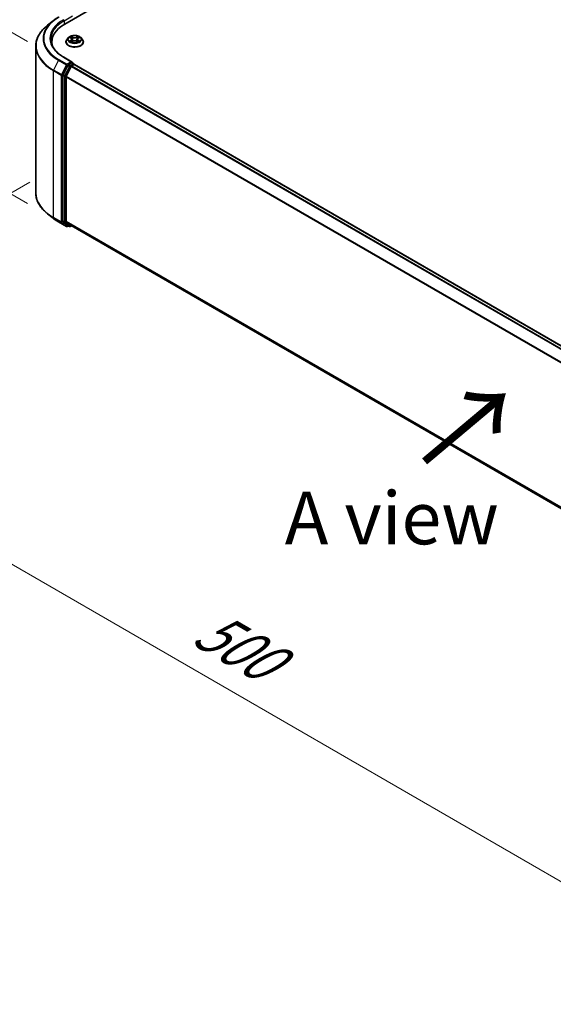
# Model space of a CAD drawing. Units: millimetres. Extents: x 10 to 9313, y 5 to 2113.
# Drawn here: x 28 to 45, y 97 to 129 of the extents above; entities that cross this region are included whole.
import ezdxf

# ---------------------------------------------------------------- set-up
doc = ezdxf.new("R2010")
doc.units = ezdxf.units.MM
doc.header["$LTSCALE"] = 0.666667
doc.layers.get('Defpoints').update_dxf_attribs({"lineweight": 25})
for name, color, linetype, lineweight in [('Dimension (ISO)', 7, 'Continuous', 18), ('Symbol (ISO)', 7, 'Continuous', 18), ('Visible (ISO)', 7, 'Continuous', 35), ('Visible Narrow (ISO)', 7, 'Continuous', 25)]:
    doc.layers.add(name, color=color, linetype=linetype, lineweight=lineweight)
doc.styles.add('Note Text (TK)', font='MS PGothic.ttf')
doc.dimstyles.new('Default - Method 1b (TK)', dxfattribs={"dimscale": 0.666667, "dimtxt": 2.5, "dimasz": 2.5, "dimexe": 1, "dimexo": 1.5, "dimgap": 1, "dimtad": 1, "dimtoh": 1, "dimrnd": 1e-08, "dimdsep": 46, "dimtxsty": 'Note Text (TK)', "dimcen": 0.09, "dimdle": 5, "dimclrd": 100, "dimclre": 100, "dimclrt": 7, "dimadec": 1, "dimazin": 1, "dimtfac": 1, "dimtmove": 0, "dimatfit": 3, "dimfxl": 1, "dimtolj": 1, "dimlwd": -1, "dimlwe": -1, "dimarcsym": 0})

# ---------------------------------------------------------------- blocks, each defined once
blk = doc.blocks.new('*D13')
at = {"layer": 'Defpoints', "color": 0}
for p in [(28.999, 123.966), (62.421, 104.382), (50.898, 97.728)]:
    blk.add_point(p, dxfattribs=at)
at = {"layer": 'Dimension (ISO)', "color": 100}
for p, q in [((27.999, 123.388), (16.559, 116.784)), ((18.669, 116.336), (49.454, 98.562)), ((61.421, 103.804), (50.231, 97.344))]:
    blk.add_line(p, q, dxfattribs=at)
for points in [[(18.808, 116.576), (18.53, 116.095), (17.226, 117.169)], [(49.593, 98.802), (49.315, 98.321), (50.898, 97.728)]]:
    blk.add_solid(points, dxfattribs=at)
at = {"layer": 'Dimension (ISO)', "color": 7, "insert": (33.409, 109.381), "char_height": 1.66667, "attachment_point": 4, "rotation": 330, "style": 'Note Text (TK)'}
blk.add_mtext('\\A1;{\\Q30.000;\\W0.816;\\H0.816x;500}', dxfattribs=at)
blk = doc.blocks.new('*D15')
at = {"layer": 'Defpoints', "color": 0}
for p in [(24.869, 129.603), (28.927, 127.26), (28.927, 122.128)]:
    blk.add_point(p, dxfattribs=at)
at = {"layer": 'Dimension (ISO)', "color": 100}
for p, q in [((27.927, 127.837), (24.202, 129.988)), ((24.869, 126.138), (24.869, 127.936)), ((27.927, 122.705), (24.202, 124.856))]:
    blk.add_line(p, q, dxfattribs=at)
for points in [[(24.591, 127.936), (25.146, 127.936), (24.869, 129.603)], [(24.591, 126.138), (25.146, 126.138), (24.869, 124.471)]]:
    blk.add_solid(points, dxfattribs=at)
at = {"layer": 'Dimension (ISO)', "color": 7, "insert": (23.522, 125.928), "char_height": 1.66667, "attachment_point": 4, "rotation": 90, "style": 'Note Text (TK)'}
blk.add_mtext('\\A1;{\\Q30.000;\\W0.816;\\H0.816x;66}', dxfattribs=at)

msp = doc.modelspace()

# ---------------------------------------------------------------- linework, layer by layer
at = {"layer": 'Visible (ISO)'}
for p, q in [((29.10629, 128.38974), (55.37026, 143.55324)), ((28.74274, 128.49636), (28.56265, 128.35379)), ((29.22749, 127.96278), (29.18025, 127.91008)), ((29.27377, 127.96857), (29.31432, 127.94433)), ((29.33929, 127.91103), (29.34709, 127.83831)), ((29.50633, 127.91103), (29.49852, 127.83831)), ((29.53129, 127.94433), (29.57185, 127.96857)), ((29.57184, 127.96858), (29.57185, 127.96859)), ((29.61812, 127.96278), (29.66536, 127.91008)), ((28.19148, 123.0443), (28.19148, 127.6931)), ((28.69624, 127.75062), (28.69624, 127.81819)), ((29.14662, 127.82596), (29.14662, 127.82913)), ((29.32175, 127.82418), (29.36398, 127.84773)), ((29.48164, 127.84773), (29.52387, 127.82418)), ((29.699, 127.82596), (29.699, 127.82913)), ((29.34363, 127.18926), (29.08017, 127.34137)), ((29.20804, 127.07926), (29.0571, 126.78296)), ((29.15811, 126.73872), (29.31573, 127.04812)), ((29.33526, 127.1611), (29.22356, 127.09661)), ((29.33125, 127.06548), (29.4026, 127.10667)), ((29.34866, 127.16303), (29.39669, 127.1353)), ((29.41097, 127.10941), (29.41097, 127.11056)), ((29.41689, 127.10808), (59.71393, 109.61608)), ((29.05242, 126.76532), (29.05242, 122.14467)), ((29.15343, 122.15004), (29.15343, 126.72108)), ((28.74274, 122.24103), (28.56265, 122.3836)), ((28.91291, 122.1262), (29.16208, 121.98234)), ((29.0571, 122.13244), (29.20804, 122.01044)), ((29.31573, 122.01041), (29.15811, 122.13781)), ((29.22356, 122.00134), (29.19065, 121.98234)), ((29.25642, 121.98237), (29.20928, 122.00959)), ((29.28499, 121.98237), (29.32452, 122.0052)), ((29.31697, 122.00956), (59.43617, 104.62023))]:
    msp.add_line(p, q, dxfattribs=at)
for centre, start, end in [((29.3824, 127.11056), 0, 60), ((29.17636, 122.00708), 240, 300), ((29.2707, 122.00712), 240, 300)]:
    msp.add_arc(centre, 0.02857, start, end, dxfattribs=at)
for centre, major_axis, start_param, end_param in [((30.09624, 127.81819), (-1.4, 0), 5.49778714, 6.39521013), ((30.09624, 127.66266), (-1.42857, 0), 6.08255579, 6.13021947), ((29.22356, 127.07328), (0.01429, 0.02474), 0.78539816, 1.66145621), ((29.31506, 127.17277), (0.04041, 0), 0, 1.57079633), ((29.33125, 127.04215), (0.01429, 0.02474), 0.78539816, 1.66145621), ((29.33526, 127.18443), (0.01429, -0.02474), 0.15954809, 0.78539816), ((29.4026, 127.08334), (0.01429, 0.02474), 0, 0.78539816), ((29.07262, 126.77699), (0.01429, 0.02474), 1.66145621, 2.35619449), ((29.17363, 126.73274), (0.01429, 0.02474), 1.66145621, 2.35619449), ((29.07262, 122.15634), (-0.01429, -0.02474), 5.49778714, 6.19252542), ((29.17363, 122.1617), (-0.01429, -0.02474), 5.49778714, 6.19252542), ((29.22356, 122.03433), (-0.01429, -0.02474), 6.19252542, 6.28318531), ((29.33125, 122.0343), (-0.01429, -0.02474), 6.19252542, 6.28318531)]:
    msp.add_ellipse(centre, major_axis=major_axis, ratio=0.57735027, start_param=start_param, end_param=end_param, dxfattribs=at)
for points, knots in [([(28.74274, 128.49636), (28.75306, 128.50453), (28.7636, 128.51261), (28.78508, 128.52855), (28.79603, 128.53642), (28.81834, 128.55195), (28.8297, 128.55962), (28.85281, 128.57473), (28.86456, 128.58218), (28.88845, 128.59685), (28.90058, 128.60408), (28.91291, 128.6112)], [4.557128063, 4.557128063, 4.557128063, 4.557128063, 4.588180247, 4.588180247, 4.61923243, 4.61923243, 4.650284613, 4.650284613, 4.681336797, 4.681336797, 4.71238898, 4.71238898, 4.71238898, 4.71238898]), ([(28.56265, 128.35379), (28.51524, 128.31627), (28.47183, 128.27693), (28.39373, 128.19519), (28.35904, 128.15279), (28.299, 128.06551), (28.27365, 128.02064), (28.23283, 127.92913), (28.21736, 127.88249), (28.19668, 127.78827), (28.19148, 127.74068), (28.19148, 127.6931)], [1.726057244, 1.726057244, 1.726057244, 1.726057244, 1.852084693, 1.852084693, 1.978112143, 1.978112143, 2.104139592, 2.104139592, 2.230167041, 2.230167041, 2.35619449, 2.35619449, 2.35619449, 2.35619449]), ([(29.08017, 127.34137), (29.02734, 127.37187), (28.97881, 127.40469), (28.89152, 127.47406), (28.85276, 127.5106), (28.78592, 127.58635), (28.75782, 127.62555), (28.71281, 127.70554), (28.69587, 127.74633), (28.67331, 127.82858), (28.66767, 127.87004), (28.66767, 127.9115)], [3.141592654, 3.141592654, 3.141592654, 3.141592654, 3.298672286, 3.298672286, 3.455751919, 3.455751919, 3.612831552, 3.612831552, 3.769911184, 3.769911184, 3.926990817, 3.926990817, 3.926990817, 3.926990817]), ([(29.18025, 127.91008), (29.17599, 127.90533), (29.17209, 127.90042), (29.16505, 127.8903), (29.16191, 127.88509), (29.15646, 127.87441), (29.15414, 127.86894), (29.15041, 127.8578), (29.14899, 127.85213), (29.14709, 127.84068), (29.14662, 127.83491), (29.14662, 127.82913)], [3.449424205, 3.449424205, 3.449424205, 3.449424205, 3.544937527, 3.544937527, 3.64045085, 3.64045085, 3.735964172, 3.735964172, 3.831477495, 3.831477495, 3.926990817, 3.926990817, 3.926990817, 3.926990817]), ([(29.61812, 127.96278), (29.60643, 127.97582), (29.59159, 127.98726), (29.55657, 128.00695), (29.53617, 128.01505), (29.49239, 128.02689), (29.46902, 128.03063), (29.42165, 128.0335), (29.39767, 128.03266), (29.35125, 128.02648), (29.32883, 128.02114), (29.28762, 128.00628), (29.26886, 127.99674), (29.24336, 127.97848), (29.23481, 127.97094), (29.22749, 127.96278)], [1.26296478, 1.26296478, 1.26296478, 1.26296478, 1.5839777, 1.5839777, 1.9184063, 1.9184063, 2.25148375, 2.25148375, 2.58279719, 2.58279719, 2.9145331, 2.9145331, 3.24851107, 3.24851107, 3.4494242, 3.4494242, 3.4494242, 3.4494242]), ([(29.28309, 127.963), (29.27742, 127.96944), (29.26876, 127.97312), (29.26048, 127.97493), (29.26039, 127.97495), (29.26029, 127.97497)], [0.0019022161, 0.0019022161, 0.0019022161, 0.0019022161, 0.0320559737, 0.0320559737, 0.0323943032, 0.0323943032, 0.0323943032, 0.0323943032]), ([(29.26029, 127.97497), (29.26038, 127.97493), (29.26046, 127.9749), (29.26131, 127.97458), (29.26208, 127.97428), (29.26285, 127.97396)], [-0.03239430317, -0.03239430317, -0.03239430317, -0.03239430317, -0.03205597372, -0.03205597372, -0.02897275834, -0.02897275834, -0.02897275834, -0.02897275834]), ([(29.31316, 128.00508), (29.31312, 128.00512), (29.31308, 128.00515), (29.31299, 128.00523), (29.31294, 128.00528), (29.31288, 128.00533)], [-0.000230599076, -0.000230599076, -0.000230599076, -0.000230599076, 0, 0, 0.000338329447, 0.000338329447, 0.000338329447, 0.000338329447]), ([(29.31288, 128.00533), (29.31292, 128.00527), (29.31295, 128.00522), (29.31301, 128.00513), (29.31303, 128.00509), (29.31306, 128.00505)], [-0.000338329447, -0.000338329447, -0.000338329447, -0.000338329447, 0, 0, 0.000241517914, 0.000241517914, 0.000241517914, 0.000241517914]), ([(29.33929, 127.91103), (29.33901, 127.91362), (29.33841, 127.91618), (29.33663, 127.92119), (29.33544, 127.92363), (29.33252, 127.92833), (29.33079, 127.93059), (29.32685, 127.9349), (29.32464, 127.93695), (29.31979, 127.94082), (29.31715, 127.94264), (29.31432, 127.94433)], [0.847301519, 0.847301519, 0.847301519, 0.847301519, 0.988509822, 0.988509822, 1.129718125, 1.129718125, 1.270926428, 1.270926428, 1.412134731, 1.412134731, 1.553343034, 1.553343034, 1.553343034, 1.553343034]), ([(29.53129, 127.94433), (29.52846, 127.94264), (29.52582, 127.94082), (29.52097, 127.93695), (29.51876, 127.9349), (29.51482, 127.93059), (29.51309, 127.92833), (29.51018, 127.92363), (29.50899, 127.92119), (29.5072, 127.91618), (29.5066, 127.91362), (29.50633, 127.91103)], [3.159045946, 3.159045946, 3.159045946, 3.159045946, 3.300254249, 3.300254249, 3.441462552, 3.441462552, 3.582670855, 3.582670855, 3.723879158, 3.723879158, 3.865087461, 3.865087461, 3.865087461, 3.865087461]), ([(29.521, 127.98511), (29.52635, 127.9925), (29.52939, 128.00011), (29.53266, 128.00522), (29.5327, 128.00527), (29.53273, 128.00533)], [0, 0, 0, 0, 0.0320559737, 0.0320559737, 0.0323943032, 0.0323943032, 0.0323943032, 0.0323943032]), ([(29.53273, 128.00533), (29.53267, 128.00528), (29.53262, 128.00523), (29.53206, 128.00474), (29.53156, 128.00428), (29.53106, 128.00382)], [-0.03239430317, -0.03239430317, -0.03239430317, -0.03239430317, -0.03205597372, -0.03205597372, -0.02897275834, -0.02897275834, -0.02897275834, -0.02897275834]), ([(29.58532, 127.97497), (29.58523, 127.97495), (29.58513, 127.97493), (29.58498, 127.97489), (29.58491, 127.97488), (29.58484, 127.97486)], [-0.000338329447, -0.000338329447, -0.000338329447, -0.000338329447, 0, 0, 0.000241517914, 0.000241517914, 0.000241517914, 0.000241517914]), ([(29.58489, 127.97481), (29.58495, 127.97483), (29.58501, 127.97485), (29.58515, 127.9749), (29.58523, 127.97493), (29.58532, 127.97497)], [-0.000230599076, -0.000230599076, -0.000230599076, -0.000230599076, 0, 0, 0.000338329447, 0.000338329447, 0.000338329447, 0.000338329447]), ([(29.699, 127.82913), (29.699, 127.83491), (29.69852, 127.84068), (29.69662, 127.85213), (29.6952, 127.8578), (29.69147, 127.86894), (29.68916, 127.87441), (29.6837, 127.88509), (29.68057, 127.8903), (29.67352, 127.90042), (29.66962, 127.90533), (29.66536, 127.91008)], [0.785398163, 0.785398163, 0.785398163, 0.785398163, 0.880911486, 0.880911486, 0.976424808, 0.976424808, 1.071938131, 1.071938131, 1.167451453, 1.167451453, 1.262964775, 1.262964775, 1.262964775, 1.262964775]), ([(29.14662, 127.82596), (29.14662, 127.80893), (29.1511, 127.79195), (29.16852, 127.75941), (29.18175, 127.74392), (29.21591, 127.71583), (29.23713, 127.70334), (29.28512, 127.68296), (29.31191, 127.67509), (29.36825, 127.66473), (29.39778, 127.66222), (29.45666, 127.66278), (29.48601, 127.66583), (29.54165, 127.67722), (29.56795, 127.68556), (29.6149, 127.70684), (29.63554, 127.71978), (29.66884, 127.74916), (29.68156, 127.76559), (29.69574, 127.79694), (29.699, 127.81144), (29.699, 127.82596)], [3.92699082, 3.92699082, 3.92699082, 3.92699082, 4.2267014, 4.2267014, 4.53911238, 4.53911238, 4.86360542, 4.86360542, 5.18933336, 5.18933336, 5.51408383, 5.51408383, 5.83843868, 5.83843868, 6.16327278, 6.16327278, 6.48907018, 6.48907018, 6.81298523, 6.81298523, 7.06858347, 7.06858347, 7.06858347, 7.06858347]), ([(29.26072, 127.8482), (29.26066, 127.84817), (29.2606, 127.84815), (29.26046, 127.8481), (29.26038, 127.84807), (29.26029, 127.84804)], [-0.000230599076, -0.000230599076, -0.000230599076, -0.000230599076, 0, 0, 0.000338329447, 0.000338329447, 0.000338329447, 0.000338329447]), ([(29.26029, 127.84804), (29.26039, 127.84806), (29.26048, 127.84808), (29.26064, 127.84811), (29.2607, 127.84812), (29.26077, 127.84814)], [-0.000338329447, -0.000338329447, -0.000338329447, -0.000338329447, 0, 0, 0.000241517914, 0.000241517914, 0.000241517914, 0.000241517914]), ([(29.29217, 127.84457), (29.29389, 127.84314), (29.29575, 127.8417), (29.29975, 127.83883), (29.30189, 127.8374), (29.30643, 127.83458), (29.30884, 127.83319), (29.31389, 127.83045), (29.31654, 127.82912), (29.32093, 127.82706), (29.32258, 127.82632), (29.32427, 127.82559)], [4.534916607, 4.534916607, 4.534916607, 4.534916607, 4.605062038, 4.605062038, 4.675207469, 4.675207469, 4.7453529, 4.7453529, 4.815498331, 4.815498331, 4.856375894, 4.856375894, 4.856375894, 4.856375894]), ([(29.32343, 127.82512), (29.3188, 127.82541), (29.31598, 127.82245), (29.31295, 127.81778), (29.31292, 127.81773), (29.31288, 127.81768)], [0.0024310368, 0.0024310368, 0.0024310368, 0.0024310368, 0.0320559737, 0.0320559737, 0.0323943032, 0.0323943032, 0.0323943032, 0.0323943032]), ([(29.31288, 127.81768), (29.31294, 127.81772), (29.31299, 127.81777), (29.31355, 127.81826), (29.31405, 127.81869), (29.31455, 127.81911)], [-0.03239430317, -0.03239430317, -0.03239430317, -0.03239430317, -0.03205597372, -0.03205597372, -0.02897275834, -0.02897275834, -0.02897275834, -0.02897275834]), ([(29.48164, 127.84773), (29.47528, 127.85127), (29.46806, 127.8542), (29.45252, 127.85866), (29.44419, 127.86018), (29.42716, 127.8617), (29.41845, 127.8617), (29.40142, 127.86018), (29.3931, 127.85866), (29.37755, 127.8542), (29.37033, 127.85127), (29.36398, 127.84773)], [1.58824962, 1.58824962, 1.58824962, 1.58824962, 1.89542757, 1.89542757, 2.20260552, 2.20260552, 2.50978346, 2.50978346, 2.81696141, 2.81696141, 3.12413936, 3.12413936, 3.12413936, 3.12413936]), ([(29.52134, 127.82559), (29.52303, 127.82632), (29.52469, 127.82706), (29.52907, 127.82912), (29.53172, 127.83045), (29.53678, 127.83319), (29.53918, 127.83458), (29.54372, 127.8374), (29.54586, 127.83883), (29.54986, 127.8417), (29.55172, 127.84314), (29.55344, 127.84457)], [6.139198394, 6.139198394, 6.139198394, 6.139198394, 6.180075957, 6.180075957, 6.250221388, 6.250221388, 6.320366819, 6.320366819, 6.390512249, 6.390512249, 6.46065768, 6.46065768, 6.46065768, 6.46065768]), ([(29.53245, 127.81792), (29.53249, 127.81789), (29.53253, 127.81785), (29.53262, 127.81777), (29.53267, 127.81772), (29.53273, 127.81768)], [-0.000230599076, -0.000230599076, -0.000230599076, -0.000230599076, 0, 0, 0.000338329447, 0.000338329447, 0.000338329447, 0.000338329447]), ([(29.53273, 127.81768), (29.5327, 127.81773), (29.53266, 127.81778), (29.5326, 127.81787), (29.53258, 127.81791), (29.53255, 127.81795)], [-0.000338329447, -0.000338329447, -0.000338329447, -0.000338329447, 0, 0, 0.000241517914, 0.000241517914, 0.000241517914, 0.000241517914]), ([(29.56148, 127.84835), (29.5671, 127.84941), (29.57634, 127.84993), (29.58513, 127.84808), (29.58523, 127.84806), (29.58532, 127.84804)], [0, 0, 0, 0, 0.0320559737, 0.0320559737, 0.0323943032, 0.0323943032, 0.0323943032, 0.0323943032]), ([(29.58532, 127.84804), (29.58523, 127.84807), (29.58515, 127.8481), (29.5843, 127.84842), (29.58353, 127.84869), (29.58277, 127.84896)], [-0.03239430317, -0.03239430317, -0.03239430317, -0.03239430317, -0.03205597372, -0.03205597372, -0.02897275834, -0.02897275834, -0.02897275834, -0.02897275834]), ([(29.33526, 127.1611), (29.33781, 127.16258), (29.34056, 127.16354), (29.34538, 127.16411), (29.34743, 127.16374), (29.34866, 127.16303)], [0.1851472285, 0.1851472285, 0.1851472285, 0.1851472285, 0.1965284229, 0.1965284229, 0.2079096173, 0.2079096173, 0.2079096173, 0.2079096173]), ([(28.56265, 122.3836), (28.51524, 122.42113), (28.47183, 122.46046), (28.39373, 122.5422), (28.35904, 122.58461), (28.299, 122.67188), (28.27365, 122.71675), (28.23283, 122.80826), (28.21736, 122.85491), (28.19668, 122.94913), (28.19148, 122.99671), (28.19148, 123.0443)], [3.296853571, 3.296853571, 3.296853571, 3.296853571, 3.42288102, 3.42288102, 3.548908469, 3.548908469, 3.674935919, 3.674935919, 3.800963368, 3.800963368, 3.926990817, 3.926990817, 3.926990817, 3.926990817]), ([(28.74274, 122.24103), (28.75306, 122.23286), (28.7636, 122.22479), (28.78508, 122.20885), (28.79603, 122.20098), (28.81834, 122.18544), (28.8297, 122.17778), (28.85281, 122.16267), (28.86456, 122.15522), (28.88845, 122.14054), (28.90058, 122.13331), (28.91291, 122.1262)], [2.986331736, 2.986331736, 2.986331736, 2.986331736, 3.01738392, 3.01738392, 3.048436103, 3.048436103, 3.079488287, 3.079488287, 3.11054047, 3.11054047, 3.141592654, 3.141592654, 3.141592654, 3.141592654])]:
    msp.add_open_spline(points, degree=3, knots=knots, dxfattribs=at)
for points in [[(29.26285, 127.97396), (29.26655, 127.97245), (29.27028, 127.97066), (29.27377, 127.96858)], [(29.53106, 128.00382), (29.52635, 127.99942), (29.52156, 127.99398), (29.51619, 127.98875)], [(29.31455, 127.81911), (29.3169, 127.82108), (29.31928, 127.82281), (29.32174, 127.82419)], [(29.58277, 127.84896), (29.57555, 127.85145), (29.56824, 127.853), (29.56275, 127.85404)]]:
    msp.add_open_spline(points, degree=3, dxfattribs=at)
at = {"layer": 'Visible Narrow (ISO)'}
for p, q in [((29.08609, 128.49471), (29.35546, 128.65024)), ((29.08609, 128.49471), (29.08609, 128.37783)), ((29.26029, 127.97497), (29.31187, 127.94413)), ((29.31187, 127.87887), (29.26029, 127.84804)), ((29.28286, 127.85404), (29.31529, 127.87342)), ((29.36629, 127.97555), (29.31288, 128.00533)), ((29.31529, 127.87342), (29.31863, 127.82814)), ((29.32942, 127.98875), (29.363, 127.97003)), ((29.35819, 127.90259), (29.34114, 127.96413)), ((29.363, 127.97003), (29.35819, 127.90259)), ((29.53273, 128.00533), (29.47932, 127.97555)), ((29.48261, 127.97003), (29.51619, 127.98875)), ((29.48261, 127.97003), (29.48742, 127.90259)), ((29.50447, 127.96413), (29.48742, 127.90259)), ((29.53033, 127.87342), (29.52698, 127.82814)), ((29.53033, 127.87342), (29.56275, 127.85404)), ((29.53374, 127.94413), (29.58532, 127.97497)), ((29.58532, 127.84804), (29.53374, 127.87887)), ((29.30006, 127.83866), (29.29666, 127.84414)), ((29.31288, 127.81768), (29.36629, 127.84746)), ((29.31892, 127.8242), (29.31893, 127.82418)), ((29.31905, 127.82253), (29.31905, 127.82252)), ((29.47932, 127.84746), (29.53273, 127.81768)), ((29.52656, 127.82253), (29.52656, 127.82252)), ((29.52669, 127.8242), (29.52669, 127.82418)), ((29.54895, 127.84414), (29.54556, 127.83866)), ((28.91167, 127.24252), (28.75405, 126.93312)), ((28.91167, 127.24252), (29.16084, 127.09867)), ((29.17636, 127.11602), (28.92719, 127.25988)), ((29.06589, 127.33995), (29.31506, 127.19609)), ((29.00322, 126.78926), (28.75405, 126.93312)), ((29.16084, 127.09867), (29.00322, 126.78926)), ((29.03895, 126.77162), (29.19657, 127.08103)), ((29.25518, 127.05204), (29.10424, 126.75575)), ((29.13996, 126.73811), (29.2909, 127.0344)), ((29.31506, 127.19609), (29.17636, 127.11602)), ((29.19657, 127.08103), (29.22356, 127.09661)), ((29.20804, 127.07926), (29.25518, 127.05204)), ((29.2707, 127.0694), (29.22356, 127.09661)), ((29.3824, 127.13389), (29.2707, 127.0694)), ((29.2909, 127.0344), (29.31619, 127.04901)), ((29.31573, 127.04812), (59.61141, 109.55691)), ((29.33125, 127.06548), (59.6342, 109.57006)), ((29.33526, 127.1611), (29.3824, 127.13389)), ((29.4026, 127.10667), (59.70555, 109.61126)), ((28.74937, 126.91548), (28.99854, 126.77162)), ((28.74937, 122.26668), (28.74937, 126.91548)), ((28.99854, 126.77162), (28.99854, 122.12282)), ((29.03895, 122.12282), (29.03895, 126.77162)), ((29.05242, 126.76532), (29.09956, 126.73811)), ((29.10424, 126.75575), (29.0571, 126.78296)), ((29.09956, 126.73811), (29.09956, 122.11746)), ((29.13996, 122.11746), (29.13996, 126.73811)), ((29.15343, 126.72108), (59.43699, 109.23686)), ((29.15811, 126.73872), (59.44433, 109.25296)), ((28.99854, 122.12282), (28.74937, 122.26668)), ((28.75405, 122.25445), (29.00322, 122.11059)), ((28.91167, 122.12705), (28.75405, 122.25445)), ((29.16084, 121.98319), (28.91167, 122.12705)), ((29.00322, 122.11059), (29.16084, 121.98319)), ((29.19657, 121.99542), (29.03895, 122.12282)), ((29.09956, 122.11746), (29.05242, 122.14467)), ((29.0571, 122.13244), (29.10424, 122.10523)), ((29.10424, 122.10523), (29.25518, 121.98322)), ((29.2909, 121.99545), (29.13996, 122.11746)), ((29.15343, 122.15004), (59.43617, 104.66629)), ((29.15811, 122.13781), (59.43617, 104.65676)), ((29.21519, 122.00617), (29.19657, 121.99542)), ((29.25518, 121.98322), (29.20804, 122.01044)), ((29.31619, 122.01005), (29.2909, 121.99545)), ((29.31573, 122.01041), (59.43617, 104.62036))]:
    msp.add_line(p, q, dxfattribs=at)
for centre, major_axis, ratio, start_param, end_param in [((30.09624, 127.92644), (-1.67523, 0), 0.57735027, 5.65304806, 7.06858347), ((30.09624, 127.93483), (-1.65328, 0), 0.57735027, 5.49778714, 7.06858347), ((30.09624, 127.93483), (-1.45714, 0), 0.57735027, 5.49778714, 7.06858347), ((30.09624, 127.9115), (-1.42857, 0), 0.57735027, 5.49778714, 6.28318531), ((29.06589, 128.50638), (-0.01429, 0.02474), 0.57735027, 3.92699082, 5.49778714), ((30.09624, 127.70803), (-1.89814, 0), 0.57735027, 5.65304806, 7.06858347), ((29.42281, 127.83761), (-0.27311, 0), 0.57735027, 5.8056187, 9.90234457), ((29.42281, 127.90443), (-0.21992, 0), 0.57735027, 5.8056187, 9.90234457), ((29.42281, 127.9115), (-0.1962, 0), 0.57735027, 5.30710262, 5.68847167), ((29.42281, 127.8899), (0.15354, 0), 0.57735027, 2.17629431, 2.42062218), ((29.31187, 127.94024), (0.00244, 0.00409), 0.58733849, 0, 0.79427846), ((29.25336, 127.9115), (0.08135, 0), 0.57735027, 5.51524044, 7.05113018), ((29.31187, 127.87499), (0.00244, -0.00409), 0.58733849, 0.86378433, 2.3473142), ((29.25336, 127.90795), (0.08609, 0), 0.57735027, 5.51524044, 6.34508866), ((29.32613, 127.98712), (-0.00389, -0.00275), 0.18497367, 1.04331702, 2.43849919), ((29.31357, 127.96731), (0.02016, -0.04029), 0.54762693, 1.22702055, 1.84227642), ((29.33784, 127.96249), (-0.00459, -0.00127), 0.22291783, 3.85158054, 5.20700366), ((29.3549, 127.90096), (-0.00459, -0.00127), 0.22288452, 3.85157383, 5.20261978), ((29.36629, 127.97166), (-0.00232, -0.00416), 0.56718618, 3.91841516, 5.40194502), ((29.42281, 128.00578), (0.08609, 0), 0.57735027, 3.94444411, 5.48033385), ((29.42281, 128.00933), (-0.08135, 0), 0.57735027, 0.80285146, 2.3387412), ((29.42281, 127.81367), (0.08135, 0), 0.57735027, 0.80285146, 2.3387412), ((29.47932, 127.97166), (0.00232, -0.00416), 0.56718618, 0.88124028, 2.36477015), ((29.49071, 127.90096), (-0.00459, 0.00127), 0.22288452, 4.22215818, 5.57320413), ((29.59226, 127.9115), (-0.08135, 0), 0.57735027, 5.51524044, 7.05113018), ((29.53204, 127.96731), (-0.02016, -0.04029), 0.54762693, 4.44090888, 5.05616476), ((29.50777, 127.96249), (-0.00459, 0.00127), 0.22291783, 4.2177743, 5.57319742), ((29.59226, 127.90795), (-0.08609, 0), 0.57735027, 6.22128195, 7.05113018), ((29.42281, 127.8899), (0.15354, 0), 0.57735027, 0.72097047, 0.96529834), ((29.51949, 127.98712), (-0.00389, 0.00275), 0.18497367, 0.70309346, 2.09827563), ((29.53374, 127.87499), (-0.00244, -0.00409), 0.58733849, 3.93587111, 5.41940097), ((29.53374, 127.94024), (-0.00244, 0.00409), 0.58733849, 5.48890685, 6.28318531), ((29.42281, 127.9115), (-0.1962, 0), 0.57735027, 3.7363063, 4.11767534), ((30.09624, 127.6931), (-1.90476, 0), 0.57735027, 0, 0.78539816), ((29.42281, 127.82913), (-0.27619, 0), 0.57735027, 0, 3.14159265), ((29.42281, 127.82596), (0.27619, 0), 0.57735027, 3.14159265, 6.28318531), ((29.42281, 127.9115), (0.1962, 0), 0.57735027, 3.7363063, 4.11767534), ((29.28627, 127.85247), (-0.00092, -0.00467), 0.77975364, 4.52690487, 5.92208704), ((29.27171, 127.81701), (-0.01502, -0.03586), 0.71221962, 2.67200967, 3.28726555), ((29.30007, 127.84258), (-0.00405, -0.00251), 0.72973605, 5.16344533, 5.77548257), ((29.36629, 127.84357), (-0.00232, 0.00416), 0.56718618, 5.5063628, 6.28318531), ((29.47932, 127.84357), (0.00232, 0.00416), 0.56718618, 0, 0.7768225), ((29.42281, 127.9115), (0.1962, 0), 0.57735027, 5.30710262, 5.68847167), ((29.5739, 127.81701), (0.01502, -0.03586), 0.71221962, 2.99591976, 3.61117564), ((29.54554, 127.84258), (-0.00405, 0.00251), 0.72973605, 3.64929539, 4.26133263), ((29.55934, 127.85247), (0.00092, -0.00467), 0.77975364, 0.36109827, 1.75628044), ((28.92719, 127.23655), (-0.01429, -0.02474), 0.57735027, 3.92699082, 4.80304887), ((29.06589, 127.31663), (0.01429, 0.02474), 0.57735027, 0, 0.78539816), ((28.76957, 126.92715), (0.01429, 0.02474), 0.57735027, 1.66145621, 2.35619449), ((29.17636, 127.09269), (-0.01429, -0.02474), 0.57735027, 3.92699082, 4.80304887), ((29.17636, 127.09269), (-0.02546, 0.01297), 0.07392213, 0.95337534, 2.52417167), ((29.17636, 127.09269), (0.01429, -0.02474), 0.57735027, 0.78539816, 2.35619449), ((29.2707, 127.04607), (-0.01429, -0.02474), 0.57735027, 3.92699082, 4.80304887), ((29.2707, 127.04607), (-0.02546, 0.01297), 0.07392213, 0.95337534, 2.52417167), ((29.2707, 127.04607), (0.01429, -0.02474), 0.57735027, 0.78539816, 2.35619449), ((29.3824, 127.11056), (0.01429, 0.02474), 0.57735027, 0, 0.78539816), ((29.3824, 127.11056), (0.01429, -0.02474), 0.57735027, 1.07991365, 2.35619449), ((29.3824, 127.11056), (0.02857, 0), 0.57735027, 6.2130617, 6.28318531), ((29.01874, 126.78329), (-0.01429, -0.02474), 0.57735027, 4.80304887, 5.49778714), ((29.01874, 126.78329), (-0.02857, 0), 0.57735027, 0.78539816, 2.35619449), ((29.01874, 126.78329), (0.02546, -0.01297), 0.07392213, 4.094968, 5.66576432), ((29.11976, 126.74977), (-0.01429, -0.02474), 0.57735027, 4.80304887, 5.49778714), ((29.11976, 126.74977), (-0.02857, 0), 0.57735027, 0.78539816, 2.35619449), ((29.11976, 126.74977), (0.02546, -0.01297), 0.07392213, 4.094968, 5.66576432), ((30.09624, 123.0443), (-1.90476, 0), 0.57735027, 0, 0.78539816), ((30.09624, 123.02936), (1.89814, 0), 0.57735027, 3.7717299, 3.92699082), ((28.76957, 122.27835), (-0.01429, -0.02474), 0.57735027, 5.49778714, 6.19252542), ((30.09624, 122.81096), (-1.67523, 0), 0.57735027, 0.63013725, 0.78539816), ((28.92719, 122.15094), (-0.01429, -0.02474), 0.57735027, 6.19252542, 6.28318531), ((29.01874, 122.13449), (0.02857, 0), 0.57735027, 3.92699082, 5.49778714), ((29.01874, 122.13449), (-0.01429, -0.02474), 0.57735027, 5.49778714, 6.19252542), ((29.01874, 122.13449), (-0.01796, -0.02222), 0.8131434, 0.12734403, 1.69814035), ((29.11976, 122.12912), (0.02857, 0), 0.57735027, 3.92699082, 5.49778714), ((29.11976, 122.12912), (-0.01429, -0.02474), 0.57735027, 5.49778714, 6.19252542), ((29.11976, 122.12912), (-0.01796, -0.02222), 0.8131434, 0.12734403, 1.69814035), ((29.17636, 122.00708), (-0.01796, -0.02222), 0.8131434, 0.12734403, 1.69814035), ((29.17636, 122.00708), (-0.01429, -0.02474), 0.57735027, 6.19252542, 6.28318531), ((29.17636, 122.00708), (0.01429, -0.02474), 0.57735027, 0, 0.78539816), ((29.2707, 122.00712), (-0.01796, -0.02222), 0.8131434, 0.12734403, 1.69814035), ((29.2707, 122.00712), (-0.01429, -0.02474), 0.57735027, 6.19252542, 6.28318531), ((29.2707, 122.00712), (0.01429, -0.02474), 0.57735027, 0, 0.78539816)]:
    msp.add_ellipse(centre, major_axis=major_axis, ratio=ratio, start_param=start_param, end_param=end_param, dxfattribs=at)
msp.add_ellipse((29.42281, 127.9115), major_axis=(0.20395, 0), ratio=0.57735027, dxfattribs=at)
for points in [[(29.31306, 128.00505), (29.31627, 127.99999), (29.31931, 127.99244), (29.32461, 127.98511)], [(29.32942, 127.98875), (29.32352, 127.9945), (29.31832, 128.00049), (29.31316, 128.00508)], [(29.32461, 127.98511), (29.32944, 127.97844), (29.33323, 127.97064), (29.33542, 127.96279)], [(29.33542, 127.96279), (29.3411, 127.94228), (29.3468, 127.92177), (29.35249, 127.90126)], [(29.35249, 127.90126), (29.35729, 127.88396), (29.36287, 127.86699), (29.36957, 127.85058)], [(29.37409, 127.85256), (29.36789, 127.8688), (29.36268, 127.88555), (29.35819, 127.90259)], [(29.48742, 127.90259), (29.48293, 127.88555), (29.47772, 127.8688), (29.47152, 127.85256)], [(29.47605, 127.85058), (29.48274, 127.86699), (29.48832, 127.88396), (29.49312, 127.90126)], [(29.49312, 127.90126), (29.49882, 127.92177), (29.50451, 127.94228), (29.5102, 127.96279)], [(29.5102, 127.96279), (29.51238, 127.97064), (29.51617, 127.97844), (29.521, 127.98511)], [(29.58484, 127.97486), (29.57672, 127.97306), (29.56815, 127.96939), (29.56252, 127.963)], [(29.57185, 127.96859), (29.57601, 127.97107), (29.58051, 127.97313), (29.58489, 127.97481)], [(29.28286, 127.85404), (29.27683, 127.85289), (29.26861, 127.85114), (29.26072, 127.8482)], [(29.26077, 127.84814), (29.26941, 127.84992), (29.27855, 127.8494), (29.28413, 127.84835)], [(29.28413, 127.84835), (29.2871, 127.84779), (29.28981, 127.84651), (29.29216, 127.84456)], [(29.53255, 127.81795), (29.52959, 127.8225), (29.52677, 127.82541), (29.52218, 127.82512)], [(29.52387, 127.82419), (29.52682, 127.82254), (29.52964, 127.82038), (29.53245, 127.81792)], [(29.55345, 127.84456), (29.5558, 127.84651), (29.55852, 127.84779), (29.56148, 127.84835)]]:
    msp.add_open_spline(points, degree=3, dxfattribs=at)

# ---------------------------------------------------------------- texts
at = {"layer": 'Symbol (ISO)', "color": 7, "insert": (40.43647, 114.40876), "char_height": 2.6666667, "attachment_point": 4, "rotation": 40, "line_spacing_factor": 1.5, "style": 'Note Text (TK)'}
msp.add_mtext('\\fＭＳ Ｐゴシック|b0|i0;{\\H2.6667;→}', dxfattribs=at)
at = {"layer": 'Symbol (ISO)', "color": 7, "insert": (39.4746, 112.74732), "char_height": 1.6666667, "attachment_point": 5, "line_spacing_factor": 1.5, "style": 'Note Text (TK)'}
msp.add_mtext('\\fＭＳ Ｐゴシック|b0|i0;A view', dxfattribs=at)

# ---------------------------------------------------------------- dimensions: what is measured, and where the dimension line sits
at = {"layer": 'Dimension (ISO)', "color": 100}
for base, p1, p2, angle, override, picture, middle in [((24.86855, 129.60314), (28.92719, 122.12762), (28.92719, 127.25988), 270, {"dimgap": 1, "dimtoh": 0, "dimdec": 2, "dimlfac": 12.859821, "dimtol": 0, "dimlim": 0, "dimtp": 0, "dimtm": 0, "dimtdec": 2, "dimtofl": 0, "dimatfit": 1}, '*D15', (24.86855, 127.03701)), ((50.89775, 97.7285), (28.99854, 123.96577), (62.42112, 104.38152), 150, {"dimgap": 1, "dimtoh": 0, "dimdec": 2, "dimlfac": 12.907579, "dimtol": 0, "dimlim": 0, "dimtp": 0, "dimtm": 0, "dimtdec": 2, "dimtofl": 0, "dimatfit": 1}, '*D13', (34.06188, 107.44869))]:
    dim = msp.add_linear_dim(base=base, p1=p1, p2=p2, angle=angle, text='{\\Q30.000;\\W0.816;\\H0.816x;<>}', dimstyle='Default - Method 1b (TK)', override=override, dxfattribs=at)
    dim.commit()
    dim.dimension.update_dxf_attribs({"geometry": picture, "text_midpoint": middle, "dimtype": 160})

doc.saveas('drawing.dxf')
